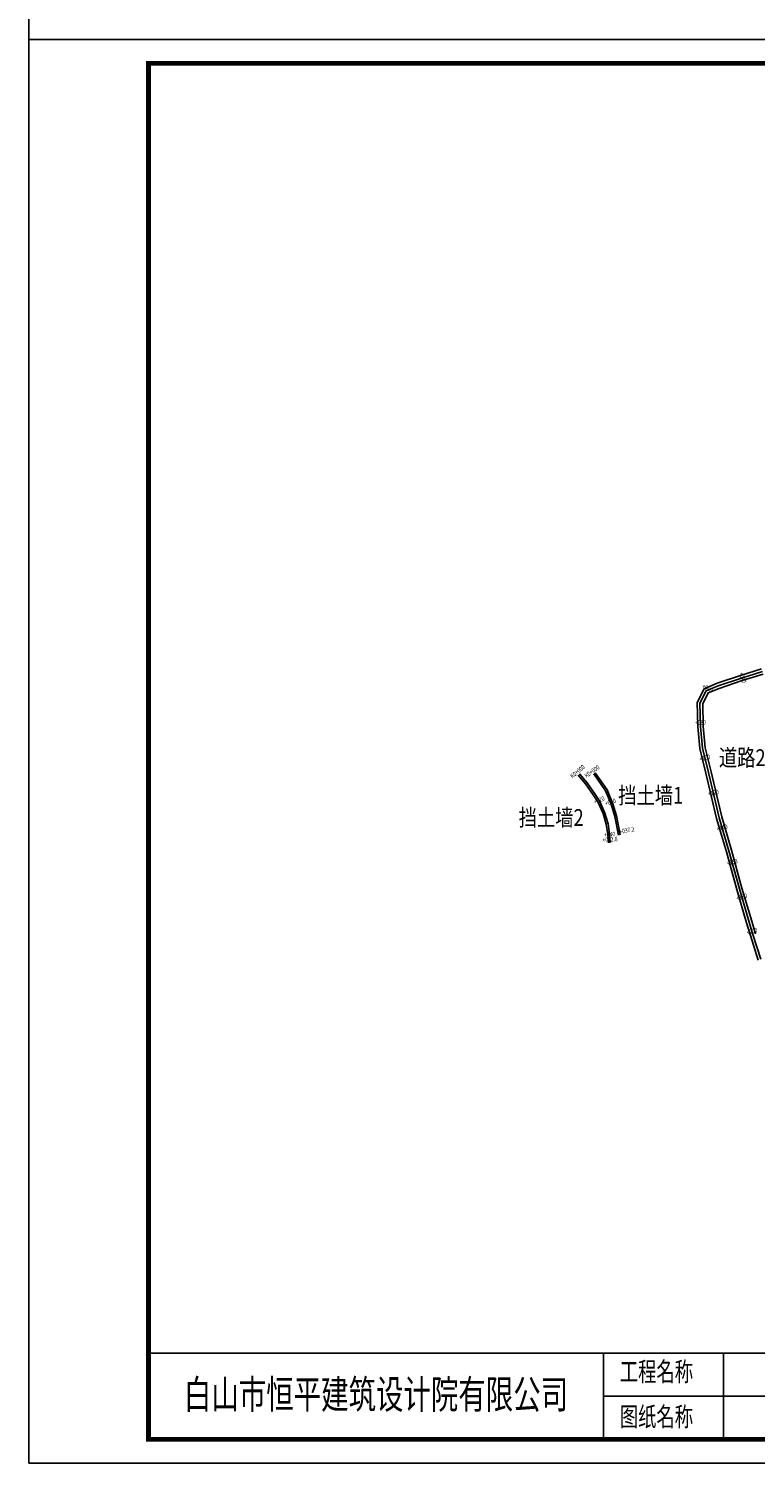
# Model space of a CAD drawing. Extents: x 0 to 347477, y 0 to 4693994.
# Drawn here: x 345420 to 345572, y 4691915 to 4692214 of the extents above; entities that cross this region are included whole.
import ezdxf
from ezdxf.enums import TextEntityAlignment as Align

# ---------------------------------------------------------------- set-up
doc = ezdxf.new("R2010")
doc.units = 0
doc.header["$LTSCALE"] = 0.5
doc.layers.get('0').update_dxf_attribs({"linetype": 'CONTINUOUS'})
for name, color, linetype in [('00 表格', 140, 'CONTINUOUS'), ('AXIS', 6, 'CONTINUOUS'), ('PP-COM', 7, 'CONTINUOUS'), ('PUB_TITLE', 4, 'CONTINUOUS'), ('SZ-ZH-DIM', 7, 'CONTINUOUS')]:
    doc.layers.add(name, color=color, linetype=linetype)
doc.styles.add('HyStandard', font='txt.shx', dxfattribs={"width": 0.8, "bigfont": 'hztxt.shx'})
doc.styles.add('仿宋', font='simfang.ttf', dxfattribs={"width": 0.7, "height": 3.6})
doc.styles.add('宋体', font='SimSun.ttf')

# ---------------------------------------------------------------- blocks, each defined once
blk = doc.blocks.new('图框A3')
at = {"layer": '00 表格', "linetype": 'Continuous', "const_width": 100}
blk.add_lwpolyline([(-39500, 500), (-500, 500), (-500, 29200), (-39500, 29200)], close=True, dxfattribs=at)
at = {"layer": 'PUB_TITLE'}
blk.add_lwpolyline([(-42000, 0), (0, 0), (0, 29700), (-42000, 29700)], close=True, dxfattribs=at)
blk = doc.blocks.new('市政签')
at = {"layer": '00 表格', "linetype": 'Continuous'}
for p, q in [((-39000, -18), (-39000, 1800)), ((-39000, 1800), (0, 1800)), ((-29500, 0), (-29500, 1800)), ((-27000, 0), (-27000, 1800)), ((-29500, 900), (0, 900)), ((-39000, 0), (0, 0))]:
    blk.add_line(p, q, dxfattribs=at)
at = {"layer": '00 表格', "linetype": 'Continuous', "style": '仿宋', "width": 0.7}
for s, p in [('工程名称', (-29161, 1213)), ('图纸名称', (-29161, 272))]:
    blk.add_text(s, height=400, dxfattribs=at).set_placement(p)
blk.add_text('白山市恒平建筑设计院有限公司', height=600, dxfattribs=at).set_placement((-34250, 639), align=Align.CENTER)

msp = doc.modelspace()

# ---------------------------------------------------------------- linework, layer by layer
at = {"layer": 'AXIS', "elevation": 386.735, "flags": 128}
for points in [[(345573.198, 4692080.153), (345568.816, 4692078.806), (345563.962, 4692077.178), (345561.441, 4692076.123), (345560.166, 4692073.563), (345560.269, 4692068.706), (345560.665, 4692064.18), (345561.938, 4692059.108), (345563.127, 4692054.07), (345564.175, 4692049.67), (345566.226, 4692042.731), (345568.397, 4692034.823), (345570.427, 4692027.904), (345571.229, 4692025.278), (345572.849, 4692020.139)], [(345535.029, 4692058.804), (345536.598, 4692056.961), (345538.333, 4692054.456), (345539.253, 4692053.046), (345540.282, 4692050.644), (345540.989, 4692048.379), (345541.314, 4692046.208), (345541.454, 4692044.478)], [(345538.001, 4692058.789), (345540.484, 4692055.284), (345541.611, 4692052.468), (345542.381, 4692049.95), (345543.135, 4692046.038)]]:
    msp.add_lwpolyline(points, dxfattribs=at)
at = {"layer": 'PP-COM', "color": 1, "elevation": 583.472, "flags": 128}
for points in [[(345573.029, 4692080.69), (345568.644, 4692079.342), (345563.763, 4692077.705), (345561.031, 4692076.561), (345559.6, 4692073.69), (345559.708, 4692068.675), (345560.109, 4692064.086), (345561.392, 4692058.975), (345562.579, 4692053.941), (345563.631, 4692049.525), (345565.685, 4692042.577), (345567.856, 4692034.67), (345569.888, 4692027.742), (345570.692, 4692025.112), (345572.319, 4692019.947)], [(345573.367, 4692079.617), (345568.988, 4692078.271), (345564.16, 4692076.651), (345561.851, 4692075.685), (345560.731, 4692073.437), (345560.831, 4692068.737), (345561.221, 4692064.273), (345562.485, 4692059.242), (345563.674, 4692054.2), (345564.719, 4692049.815), (345566.767, 4692042.886), (345568.938, 4692034.977), (345570.965, 4692028.065), (345571.766, 4692025.445)]]:
    msp.add_lwpolyline(points, dxfattribs=at)
at = {"layer": 'PP-COM', "elevation": 580.242, "flags": 128}
for points in [[(345534.743, 4692058.561), (345536.3, 4692056.732), (345538.021, 4692054.247), (345538.921, 4692052.868), (345539.93, 4692050.514), (345540.622, 4692048.295), (345540.941, 4692046.165), (345541.08, 4692044.448)], [(345538.307, 4692059.006), (345540.815, 4692055.464), (345541.965, 4692052.593), (345542.745, 4692050.041), (345543.503, 4692046.109)]]:
    msp.add_lwpolyline(points, dxfattribs=at)
at = {"layer": 'SZ-ZH-DIM', "const_width": 0.0938, "elevation": 386.735}
for points in [[(345568.519, 4692078.509), (345568.4, 4692078.865)], [(345561.599, 4692076.019), (345561.263, 4692076.186)], [(345560.453, 4692068.905), (345560.078, 4692068.897)], [(345561.519, 4692061.547), (345561.156, 4692061.456)], [(345535.172, 4692058.926), (345534.886, 4692058.683)], [(345538.154, 4692058.898), (345537.848, 4692058.681)], [(345539.563, 4692052.799), (345539.218, 4692052.652)], [(345541.84, 4692052.359), (345541.482, 4692052.25)], [(345563.276, 4692054.253), (345562.911, 4692054.167)], [(345541.555, 4692045.558), (345541.181, 4692045.527)], [(345543.319, 4692046.073), (345542.951, 4692046.003)], [(345565.158, 4692047.007), (345564.798, 4692046.9)], [(345541.641, 4692044.493), (345541.267, 4692044.463)], [(345567.227, 4692039.794), (345566.865, 4692039.695)], [(345569.252, 4692032.576), (345568.892, 4692032.471)], [(345571.391, 4692025.39), (345571.032, 4692025.281)]]:
    msp.add_lwpolyline(points, dxfattribs=at)

# ---------------------------------------------------------------- block references
at = {"xscale": 0.01, "yscale": 0.01, "zscale": 0.01}
for name, p in [('图框A3', (345840.048, 4692212.004)), ('图框A3', (345840.048, 4691915.004)), ('市政签', (345835.048, 4691920.004))]:
    msp.add_blockref(name, p, dxfattribs=at)

# ---------------------------------------------------------------- texts
at = {"color": 1, "style": '宋体', "width": 0.8}
for s, p in [('道路2', (345564.111, 4692060.44, 2332.205)), ('挡土墙1', (345543.099, 4692052.585, 4277.674)), ('挡土墙2', (345522.321, 4692047.954, 4277.674))]:
    msp.add_text(s, height=3.5, dxfattribs=at).set_placement(p)
at = {"layer": 'SZ-ZH-DIM', "style": 'HyStandard', "width": 0.8}
for s, rotation, p in [('+040', 288.54301, (345568.638, 4692078.747, 386.735)), ('+060', 333.51147, (345561.514, 4692076.27, 386.735)), ('+080', 1.2249, (345560.261, 4692069.089, 386.735)), ('K0+000', 40.4051, (345534.908, 4692058.947, 386.735)), ('K0+000', 35.30738, (345537.893, 4692058.942, 386.735)), ('+100', 14.0945, (345561.292, 4692061.683, 386.735)), ('+120', 13.27163, (345563.051, 4692054.393, 386.735)), ('+020', 23.18938, (345539.316, 4692052.898, 386.735)), ('+020', 17.00076, (345541.606, 4692052.484, 386.735)), ('+042.8', 4.6434, (345541.439, 4692044.665, 386.735)), ('+040', 4.6434, (345541.353, 4692045.729, 386.735)), ('+037.2', 10.9121, (345544.99, 4692046.575, 386.735)), ('+140', 16.46656, (345564.925, 4692047.133, 386.735)), ('+160', 15.35162, (345566.996, 4692039.925, 386.735)), ('+180', 16.34695, (345569.019, 4692032.703, 386.735)), ('+200', 16.99145, (345571.157, 4692025.515, 386.735))]:
    msp.add_text(s, height=0.9375, rotation=rotation, dxfattribs=at).set_placement(p, align=Align.CENTER)

doc.saveas('drawing.dxf')
